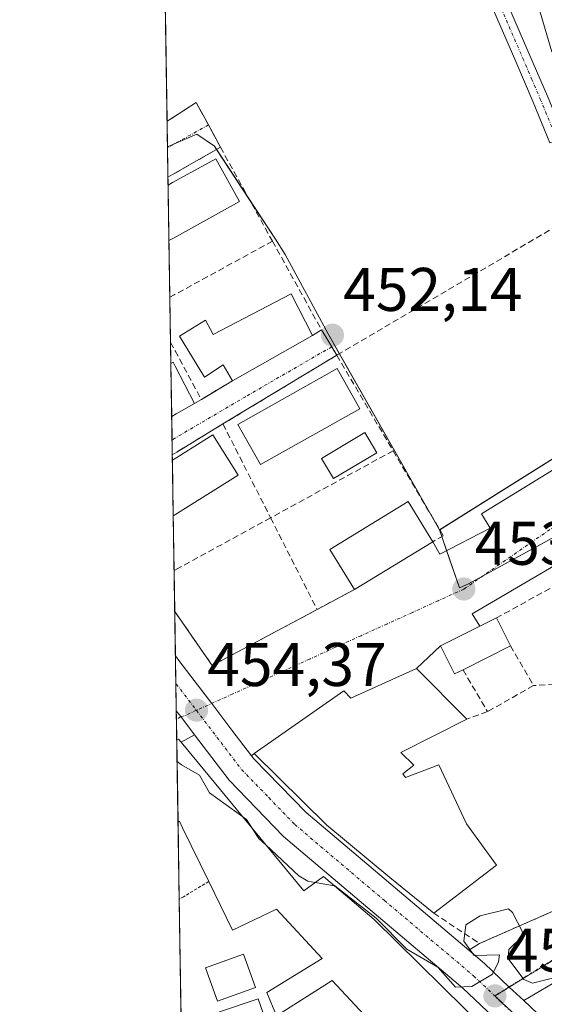
# Model space of a CAD drawing. Units: metres. Extents: x 607196 to 610637, y 4745461 to 4747828.
# Drawn here: x 607196 to 607282, y 4746094 to 4746254 of the extents above; entities that cross this region are included whole.
import ezdxf
from ezdxf.enums import TextEntityAlignment as Align

# ---------------------------------------------------------------- set-up
doc = ezdxf.new("R2010")
doc.units = ezdxf.units.M
doc.header["$MEASUREMENT"] = 0
for name, pattern in [('TRAZO_Y_PUNTO', [1, 0.5, -0.25, 0, -0.25]), ('TRAZOS', [0.75, 0.5, -0.25]), ('TRAZOS2', [0.375, 0.25, -0.125]), ('TRAZOSX2', [1.5, 1, -0.5])]:
    doc.linetypes.add(name, pattern=pattern)
for name, color, linetype, lineweight in [('Alambrada', 19, 'TRAZOS', 0), ('Camino', 19, 'Continuous', 0), ('Camino Cxs', 19, 'Continuous', 0), ('Camino eje', 39, 'TRAZO_Y_PUNTO', 13), ('Carretera de calzada única', 19, 'Continuous', 13), ('Carretera de calzada única Cxs', 19, 'Continuous', 13), ('Carretera de calzada única eje', 19, 'TRAZO_Y_PUNTO', 0), ('Carátula', 7, 'Continuous', 5), ('Comarca CxS', 133, 'Continuous', 0), ('Comunidad Autónoma CxS', 142, 'Continuous', 0), ('Cultivos herbáceos CxS', 92, 'Continuous', 0), ('Curva de nivel normal', 36, 'Continuous', 0), ('Edificación', 1, 'Continuous', 13), ('Edificación Cxs', 1, 'Continuous', 13), ('Edificación ligera', 1, 'Continuous', 0), ('Edificación ligera Cxs', 1, 'Continuous', 0), ('Elemento construido', 1, 'Continuous', 0), ('Entidad de ámbito territorial CxS', 92, 'Continuous', 0), ('Municipio CxS', 142, 'Continuous', 0), ('Muro lineal', 1, 'TRAZOSX2', 13), ('Núcleo urbano', 19, 'Continuous', 0), ('Núcleo urbano CxS', 19, 'Continuous', 0), ('Piscina', 142, 'Continuous', 0), ('Piscina CxS', 142, 'Continuous', 0), ('Provincia CxS', 1, 'Continuous', 0), ('Punto de cota en terreno', 7, 'Continuous', 0), ('Ruta', 19, 'TRAZOS2', 30), ('Rótulo de punto de cota en terreno', 19, 'Continuous', 0), ('Vía urbana Cxs', 5, 'Continuous', 0), ('Vía urbana eje', 5, 'TRAZO_Y_PUNTO', 0)]:
    doc.layers.add(name, color=color, linetype=linetype, lineweight=lineweight)
doc.styles.add('Arial', font='txt', dxfattribs={"height": 0.2})

# ---------------------------------------------------------------- blocks, each defined once
blk = doc.blocks.new('5PATER')
at = {"layer": 'Carátula', "linetype": 'Continuous', "lineweight": 5}
h = blk.add_hatch(color=250, dxfattribs=at)
edge = h.paths.add_edge_path()
edge.add_ellipse((0, 0.01), major_axis=(-1.33, -1.34), ratio=0.999422, start_angle=0, end_angle=360)
blk = doc.blocks.new('*U186')
at = {"layer": 'Carretera de calzada única Cxs', "color": 19, "linetype": 'Continuous', "lineweight": 13}
blk.add_polyline3d([(607274.18, 4746090.75, 455.09), (607268.26, 4746096.33, 455.01), (607239.14, 4746121.01, 454.67), (607230.3, 4746130.13, 454.58), (607224.65, 4746137.55, 454.43), (607222.42, 4746140.48, 454.36), (607221.69, 4746141.44, 454.35), (607221.55, 4746150.38, 454.34), (607222.28, 4746149.42, 454.33), (607227.45, 4746142.63, 454.29), (607230.74, 4746138.31, 454.32), (607233.92, 4746134.13, 454.44), (607233.92, 4746134.13, 454.44), (607234.32, 4746133.61, 454.47), (607242.78, 4746124.88, 454.58), (607269.22, 4746102.5, 454.97), (607271.8, 4746100.31, 455.01), (607275.83, 4746096.51, 455), (607278.17, 4746094.31, 455.06), (607284.85, 4746088, 455.18)], dxfattribs=at)
blk = doc.blocks.new('*U187')
at = {"layer": 'Vía urbana Cxs', "color": 5, "linetype": 'Continuous', "lineweight": 0}
for points in [[(607221.05, 4746228.64, 451.6), (607220.33, 4746228.24, 451.6), (607220.19, 4746237.33, 451.23), (607220.9, 4746237.78, 451.23), (607224.94, 4746240.34, 451.23), (607226.91, 4746236.71, 451.49), (607228.87, 4746233.08, 451.51), (607221.05, 4746228.64, 451.6)], [(607221.75, 4746183.52, 453), (607221.04, 4746183.08, 453.05), (607220.94, 4746189.32, 452.86), (607221.65, 4746189.72, 452.81), (607224.64, 4746191.41, 452.67), (607225.76, 4746192.08, 452.6), (607230.8, 4746195.11, 452.41), (607243.85, 4746202.48, 452.21), (607245.3, 4746203.39, 452.15), (607246.14, 4746201.98, 452.14), (607246.95, 4746200.63, 452.15), (607247.76, 4746199.27, 452.17), (607229.28, 4746188.08, 452.56), (607221.75, 4746183.52, 453)]]:
    blk.add_polyline3d(points, close=True, dxfattribs=at)
for points in [[(607291.07, 4746101.93, 454.96), (607278.17, 4746094.31, 455.06), (607275.83, 4746096.51, 455), (607271.8, 4746100.31, 455.01), (607269.22, 4746102.5, 454.97), (607270.98, 4746103.59, 455.06), (607295.94, 4746114.58, 454.75)], [(607312.78, 4746182.42, 453.84), (607269.79, 4746157.19, 453.32), (607271.03, 4746155.18, 453.43), (607264.64, 4746151.99, 453.42), (607260.75, 4746148.34, 453.49), (607250.05, 4746143.47, 453.63), (607248.91, 4746144.68, 453.62), (607234.37, 4746134.51, 454.42), (607233.92, 4746134.13, 454.44), (607230.74, 4746138.31, 454.32), (607227.45, 4746142.63, 454.29), (607222.28, 4746149.42, 454.33), (607221.55, 4746150.38, 454.34), (607221.43, 4746157.59, 454.06), (607222.17, 4746156.53, 454.05), (607227.53, 4746148.79, 454.11), (607244.58, 4746157.91, 453.66), (607250.64, 4746161.15, 453.51), (607263.37, 4746168.94, 453.28), (607264.51, 4746166.91, 453.26), (607272.72, 4746171.15, 453.38), (607271.29, 4746173.45, 453.36), (607305.63, 4746194.55, 453.86)]]:
    blk.add_polyline3d(points, dxfattribs=at)
blk = doc.blocks.new('*U188')
at = {"layer": 'Vía urbana Cxs', "color": 5, "linetype": 'Continuous', "lineweight": 0}
blk.add_polyline3d([(607224.65, 4746137.55, 454.43), (607222.48, 4746136.31, 454.59), (607222.05, 4746136.84, 454.55), (607221.76, 4746136.74, 454.57), (607221.69, 4746141.44, 454.35), (607222.42, 4746140.48, 454.36), (607224.65, 4746137.55, 454.43)], close=True, dxfattribs=at)

msp = doc.modelspace()

# ---------------------------------------------------------------- linework, layer by layer
at = {"layer": 'Alambrada', "color": 19, "linetype": 'TRAZOS', "lineweight": 0}
msp.add_polyline3d([(607226.96, 4746113.67, 464.23), (607222.88, 4746111.2, 462.8), (607222.16, 4746110.77, 460.87)], dxfattribs=at)
at = {"layer": 'Camino', "color": 19, "linetype": 'Continuous', "lineweight": 0}
for points in [[(607243.55, 4746341.56, 451.08), (607242.77, 4746340.15, 451.02), (607242.32, 4746338.29, 450.98), (607242.97, 4746336.48, 451.05), (607243.63, 4746334.67, 451.1), (607252.68, 4746311.86, 451.36), (607261.73, 4746289.06, 451.54), (607270.33, 4746268.5, 451.71), (607279.18, 4746248.02, 451.96), (607282.03, 4746241.41, 452.04), (607284.84, 4746234.55, 452.2)], [(607282.44, 4746233.78, 452.05), (607279.71, 4746240.44, 451.95), (607276.88, 4746247.03, 451.83), (607268.02, 4746267.52, 451.6), (607259.41, 4746288.12, 451.42), (607250.35, 4746310.93, 451.23), (607241.3, 4746333.75, 450.98), (607240.14, 4746335.44, 450.87), (607238.99, 4746337.14, 450.79), (607237.98, 4746338.18, 450.73), (607236.69, 4746338.87, 450.67), (607235.46, 4746339.32, 450.62)]]:
    msp.add_polyline3d(points, dxfattribs=at)
at = {"layer": 'Camino Cxs', "color": 19, "linetype": 'Continuous', "lineweight": 0}
msp.add_polyline3d([(607270.33, 4746268.5, 451.71), (607279.18, 4746248.02, 451.96), (607282.03, 4746241.41, 452.04), (607284.84, 4746234.55, 452.2), (607284.84, 4746234.55, 452.2), (607283.64, 4746234.17, 452.13), (607282.44, 4746233.78, 452.05), (607279.71, 4746240.44, 451.95), (607276.88, 4746247.03, 451.83), (607268.02, 4746267.52, 451.6)], dxfattribs=at)
at = {"layer": 'Camino eje', "color": 39, "linetype": 'TRAZO_Y_PUNTO', "lineweight": 13}
msp.add_polyline3d([(607239.47, 4746341.89, 450.82), (607242.14, 4746335.12, 451.01), (607242.47, 4746334.21, 451.04), (607251.52, 4746311.4, 451.32), (607256.04, 4746300, 451.44), (607260.57, 4746288.59, 451.49), (607264.88, 4746278.29, 451.59), (607269.18, 4746268.01, 451.65), (607273.61, 4746257.77, 451.77), (607278.03, 4746247.53, 451.9), (607279.45, 4746244.23, 451.92), (607280.87, 4746240.93, 452), (607283.64, 4746234.17, 452.13)], dxfattribs=at)
at = {"layer": 'Carretera de calzada única', "color": 19, "linetype": 'Continuous', "lineweight": 13}
for points in [[(607221.69, 4746141.44, 454.35), (607221.55, 4746150.38, 454.34)], [(607221.55, 4746150.38, 454.34), (607222.28, 4746149.42, 454.33), (607227.45, 4746142.63, 454.29), (607230.74, 4746138.31, 454.32), (607233.92, 4746134.13, 454.44)], [(607224.65, 4746137.55, 454.43), (607222.42, 4746140.48, 454.36), (607221.69, 4746141.44, 454.35)], [(607274.18, 4746090.75, 455.09), (607268.26, 4746096.33, 455.01), (607239.14, 4746121.01, 454.67), (607230.3, 4746130.13, 454.58), (607224.65, 4746137.55, 454.43)], [(607233.92, 4746134.13, 454.44), (607234.32, 4746133.61, 454.47), (607242.78, 4746124.88, 454.58), (607269.22, 4746102.5, 454.97)], [(607269.22, 4746102.5, 454.97), (607271.8, 4746100.31, 455.01), (607275.83, 4746096.51, 455), (607278.17, 4746094.31, 455.06)], [(607278.17, 4746094.31, 455.06), (607284.85, 4746088, 455.18), (607297.6, 4746075.09, 455.49), (607304.12, 4746066.84, 455.49), (607305.39, 4746064.61, 455.47)]]:
    msp.add_polyline3d(points, dxfattribs=at)
at = {"layer": 'Carretera de calzada única eje', "color": 19, "linetype": 'TRAZO_Y_PUNTO', "lineweight": 0}
for points in [[(607221.62, 4746145.8, 454.37), (607221.66, 4746145.74, 454.37), (607222.35, 4746144.93, 454.34), (607224.96, 4746141.51, 454.34)], [(607224.96, 4746141.51, 454.34), (607232.32, 4746131.86, 454.47), (607236.73, 4746127.31, 454.51), (607240.96, 4746122.93, 454.54), (607255.53, 4746110.59, 454.74), (607270.03, 4746098.32, 454.95), (607273.48, 4746095.06, 455.01)], [(607273.48, 4746095.06, 455.01), (607276.57, 4746092.16, 455.06), (607279.79, 4746089.13, 455.11)]]:
    msp.add_polyline3d(points, dxfattribs=at)
at = {"layer": 'Comarca CxS', "color": 133, "linetype": 'Continuous', "lineweight": 0}
msp.add_polyline3d([(607269.15, 4745461.25, 441.37), (607232.3, 4745460.67, 444.03), (607231.61, 4745505.1, 444.11), (607196.23, 4747774.09, 505.65), (610599.32, 4747827.99, 645.16), (610636.53, 4745514.54, 512.53), (607269.15, 4745461.25, 441.37)], close=True, dxfattribs=at)
msp.add_polyline3d([(607269.15, 4745461.25, 441.37), (607232.3, 4745460.67, 444.03), (607231.61, 4745505.1, 444.11), (607196.23, 4747774.09, 505.65), (610599.32, 4747827.99, 645.16), (610636.53, 4745514.54, 512.53), (607269.15, 4745461.25, 441.37)], close=True, dxfattribs=at)
at = {"layer": 'Comunidad Autónoma CxS', "color": 142, "linetype": 'Continuous', "lineweight": 0}
msp.add_polyline3d([(610636.53, 4745514.54, 512.53), (607232.3, 4745460.67, 444.03), (607231.61, 4745505.1, 444.11), (607203.35, 4747317.75, 459.56), (607196.23, 4747774.09, 505.65), (607828.6, 4747784.11, 477.2), (609105.06, 4747804.32, 525.04), (610599.32, 4747827.99, 645.16), (610636.53, 4745514.54, 512.53)], close=True, dxfattribs=at)
msp.add_polyline3d([(610636.53, 4745514.54, 512.53), (607232.3, 4745460.67, 444.03), (607231.61, 4745505.1, 444.11), (607203.35, 4747317.75, 459.56), (607196.23, 4747774.09, 505.65), (607828.6, 4747784.11, 477.2), (609105.06, 4747804.32, 525.04), (610599.32, 4747827.99, 645.16), (610636.53, 4745514.54, 512.53)], close=True, dxfattribs=at)
at = {"layer": 'Cultivos herbáceos CxS', "color": 92, "linetype": 'Continuous', "lineweight": 0}
for points in [[(607372.71, 4746287.35, 456.61), (607387.42, 4746241.44, 456.76), (607349.72, 4746218.16, 454.27), (607346.27, 4746222.56, 454.04), (607327.89, 4746246.02, 453.61), (607327.64, 4746246.33, 453.58), (607327.46, 4746246.57, 453.56), (607319.34, 4746241.46, 453.49), (607289.21, 4746222.53, 453.26), (607291.97, 4746218.13, 453.85), (607305.49, 4746196.61, 453.92), (607264.48, 4746170.84, 453.24), (607246.38, 4746202.73, 452.12), (607239.39, 4746215.67, 451.8), (607237.79, 4746218.13, 451.74), (607227.9, 4746233.26, 451.52), (607225.02, 4746235.19, 451.49), (607220.26, 4746233.17, 451.53), (607218.67, 4746335.09, 449.83)], [(607220.25, 4746233.18, 451.53), (607220.19, 4746237.33, 451.23), (607219.26, 4746296.69, 450.21), (607218.87, 4746321.84, 449.87), (607218.84, 4746324.16, 449.89), (607218.73, 4746331.23, 449.86), (607218.67, 4746335.09, 449.83)], [(607349.72, 4746218.16, 454.27), (607348.82, 4746219.32, 454.2), (607346.27, 4746222.56, 454.04), (607339.12, 4746231.68, 453.78), (607337.91, 4746233.23, 453.56), (607328.81, 4746244.84, 453.69), (607327.89, 4746246.02, 453.61), (607327.64, 4746246.33, 453.58), (607327.46, 4746246.57, 453.56), (607319.34, 4746241.46, 453.49), (607309.42, 4746235.23, 453.21), (607301.9, 4746230.5, 453.38), (607299.64, 4746229.09, 453.71), (607297.37, 4746227.66, 453.84), (607293.1, 4746224.98, 453.65), (607289.21, 4746222.53, 453.26), (607291.97, 4746218.13, 453.85), (607305.49, 4746196.61, 453.92), (607264.53, 4746170.88, 453.24), (607264.47, 4746170.84, 453.24)], [(607264.47, 4746170.84, 453.24), (607262.67, 4746174.03, 453.17), (607248.19, 4746199.53, 452.16), (607246.38, 4746202.73, 452.12), (607239.39, 4746215.67, 451.8), (607237.79, 4746218.13, 451.74), (607233.6, 4746224.54, 451.58), (607228.25, 4746232.73, 451.52), (607227.9, 4746233.26, 451.52), (607225.02, 4746235.19, 451.49), (607221.51, 4746233.71, 451.53), (607220.25, 4746233.18, 451.53)]]:
    msp.add_polyline3d(points, dxfattribs=at)
at = {"layer": 'Curva de nivel normal', "color": 36, "linetype": 'Continuous', "lineweight": 0}
for points in [[(607232.48, 4746124.17, 455), (607227.09, 4746128.11, 455), (607225.45, 4746130.97, 455), (607222.54, 4746132.62, 455), (607221.81, 4746133.19, 455)], [(607232.48, 4746124.17, 455), (607233.09, 4746123.73, 455), (607234.08, 4746122.24, 455)], [(607234.08, 4746122.24, 455), (607235.13, 4746120.65, 455), (607236.24, 4746119.62, 455)], [(607236.24, 4746119.62, 455), (607241.62, 4746114.61, 455), (607243.09, 4746113.7, 455), (607244.26, 4746113.5, 455)], [(607244.26, 4746113.5, 455), (607247.4, 4746112.97, 455)], [(607247.4, 4746112.97, 455), (607247.44, 4746112.96, 455), (607254.17, 4746107.69, 455), (607259.17, 4746102.69, 455), (607264.22, 4746099.74, 455), (607267.09, 4746096.47, 455), (607269.71, 4746096.61, 455), (607273.09, 4746098.61, 455), (607274.09, 4746100.61, 455), (607274.23, 4746101.75, 455), (607270.1, 4746101.62, 455), (607268.45, 4746103.97, 455), (607268.77, 4746106.61, 455), (607271.09, 4746108.09, 455), (607275.7, 4746109.22, 455), (607276.37, 4746108.61, 455), (607277.99, 4746105.51, 455), (607277.82, 4746104.61, 455), (607275.76, 4746102.61, 455), (607275.62, 4746101.14, 455), (607278.19, 4746097.71, 455), (607279.62, 4746097.14, 455), (607283.09, 4746098.01, 455)]]:
    msp.add_polyline3d(points, dxfattribs=at)
at = {"layer": 'Edificación', "color": 1, "linetype": 'Continuous', "lineweight": 13}
for points in [[(607220.35, 4746226.93, 458.93), (607221.07, 4746227.33, 458.66), (607228.1, 4746231.21, 455.81), (607231.94, 4746224.24, 455.88), (607221.21, 4746218.3, 458.54), (607220.5, 4746217.91, 458.07)], [(607220.49, 4746217.91, 458.06), (607220.35, 4746226.93, 458.93)], [(607220.49, 4746217.91, 458.06), (607220.35, 4746226.93, 458.93)], [(607220.5, 4746217.91, 458.07), (607220.49, 4746217.91, 458.06)], [(607230.8, 4746195.11, 457.4), (607229.32, 4746197.68, 458.38), (607226.27, 4746195.71, 454.84), (607222.21, 4746202.35, 453.94), (607226.42, 4746204.96, 454.9), (607227.69, 4746202.65, 457.68), (607240.38, 4746209.22, 456.11)], [(607240.38, 4746209.22, 456.11), (607243.85, 4746202.48, 456.9)], [(607243.85, 4746202.48, 456.9), (607230.8, 4746195.11, 457.4)], [(607220.8, 4746197.94, 458.01), (607221.19, 4746198.14, 457.62), (607221.53, 4746197.47, 457.82), (607224.64, 4746191.41, 456.74)], [(607220.94, 4746189.32, 458.72), (607220.8, 4746197.94, 458.01)], [(607220.94, 4746189.32, 458.72), (607220.8, 4746197.94, 458.01)], [(607251.53, 4746190.57, 456.39), (607235.37, 4746181.47, 455.37), (607231.69, 4746188.01, 455.83), (607247.83, 4746197.13, 456.7), (607251.53, 4746190.57, 456.39)], [(607224.64, 4746191.41, 456.74), (607221.65, 4746189.72, 458.42)], [(607221.65, 4746189.72, 458.42), (607220.94, 4746189.32, 458.72)], [(607221.05, 4746182.18, 460.68), (607221.76, 4746182.63, 460.56), (607227.64, 4746186.3, 457.18), (607231.76, 4746179.76, 457.42), (607221.9, 4746173.6, 460.51)], [(607221.19, 4746173.15, 460.22), (607221.05, 4746182.18, 460.68)], [(607221.19, 4746173.15, 460.22), (607221.05, 4746182.18, 460.68)], [(607250.64, 4746161.15, 458.85), (607246.67, 4746167.67, 459.35), (607259.39, 4746175.46, 456.57), (607263.37, 4746168.94, 457.85)], [(607221.9, 4746173.6, 460.51), (607221.19, 4746173.15, 460.22)], [(607263.37, 4746168.94, 457.85), (607250.64, 4746161.15, 458.85)], [(607271.03, 4746155.18, 455.18), (607273.76, 4746156.54, 453.6)], [(607273.76, 4746156.54, 453.6), (607276.03, 4746151.99, 455.68)], [(607268.3, 4746148.11, 457.2), (607266.93, 4746147.42, 455.98), (607264.64, 4746151.99, 454.18), (607271.03, 4746155.18, 455.18)], [(607276.03, 4746151.99, 455.68), (607268.3, 4746148.11, 457.2)], [(607263.55, 4746108.53, 460.63), (607256.39, 4746114.35, 461.41), (607246.14, 4746122.86, 462.39), (607234.37, 4746134.51, 460.46), (607248.91, 4746144.68, 459.26), (607250.05, 4746143.47, 462.16), (607260.75, 4746148.34, 458.86)], [(607260.75, 4746148.34, 458.86), (607268.94, 4746140.08, 459.9)], [(607268.94, 4746140.08, 459.9), (607258.19, 4746134.64, 462.17), (607260.3, 4746132.6, 461.83), (607258.51, 4746131.19, 462.53), (607258.96, 4746130.57, 462.06), (607264.35, 4746132.63, 459.36), (607268.87, 4746123.06, 462.71), (607273.73, 4746116.34, 462.91), (607263.55, 4746108.53, 460.63)], [(607221.76, 4746136.74, 461.97), (607222.05, 4746136.84, 462.21), (607222.48, 4746136.31, 462.06)], [(607221.97, 4746123.34, 462.62), (607221.76, 4746136.74, 461.97)], [(607221.97, 4746123.34, 462.62), (607221.76, 4746136.74, 461.97)], [(607222.48, 4746136.31, 462.06), (607242.41, 4746112.13, 464.21), (607245.6, 4746114.5, 461.01), (607253.87, 4746107.47, 462.93), (607272.22, 4746089.41, 459.87), (607267.1, 4746084.68, 461.54), (607270.12, 4746079.94, 458.6), (607266.73, 4746076.49, 459.6), (607264.12, 4746079.26, 458.53)], [(607226.96, 4746113.67, 464.23), (607222.7, 4746122.42, 462.31), (607222.19, 4746123.47, 462.75), (607221.97, 4746123.34, 462.62)], [(607264.12, 4746079.26, 458.53), (607247.01, 4746097.55, 462.1), (607237.98, 4746091.84, 465.61), (607236.39, 4746095.63, 461.08), (607245.42, 4746101.13, 462.94), (607237.98, 4746109.19, 463.53), (607230.82, 4746105.74, 465.78), (607226.96, 4746113.67, 464.23)]]:
    msp.add_polyline3d(points, dxfattribs=at)
at = {"layer": 'Edificación Cxs', "color": 1, "linetype": 'Continuous', "lineweight": 13}
for points in [[(607220.5, 4746217.91, 458.07), (607220.49, 4746217.91, 458.06), (607220.35, 4746226.93, 458.93), (607221.07, 4746227.33, 458.66), (607228.1, 4746231.21, 455.81), (607231.94, 4746224.24, 455.88), (607221.21, 4746218.3, 458.54), (607220.5, 4746217.91, 458.07)], [(607240.38, 4746209.22, 456.11), (607243.85, 4746202.48, 456.9), (607230.8, 4746195.11, 457.4), (607229.32, 4746197.68, 458.38), (607226.27, 4746195.71, 454.84), (607222.21, 4746202.35, 453.94), (607226.42, 4746204.96, 454.9), (607227.69, 4746202.65, 457.68), (607240.38, 4746209.22, 456.11)], [(607221.65, 4746189.72, 458.42), (607220.94, 4746189.32, 458.72), (607220.8, 4746197.94, 458.01), (607221.19, 4746198.14, 457.61), (607221.53, 4746197.47, 457.82), (607224.64, 4746191.41, 456.74), (607221.65, 4746189.72, 458.42)], [(607251.53, 4746190.57, 456.39), (607235.37, 4746181.47, 455.37), (607231.69, 4746188.01, 455.83), (607247.83, 4746197.13, 456.7), (607251.53, 4746190.57, 456.39)], [(607221.9, 4746173.6, 460.51), (607221.19, 4746173.15, 460.22), (607221.05, 4746182.18, 460.68), (607221.76, 4746182.63, 460.56), (607227.64, 4746186.3, 457.18), (607231.76, 4746179.76, 457.42), (607221.9, 4746173.6, 460.51)], [(607263.37, 4746168.94, 457.85), (607250.64, 4746161.15, 458.85), (607246.67, 4746167.67, 459.35), (607259.39, 4746175.46, 456.57), (607263.37, 4746168.94, 457.85)], [(607268.3, 4746148.11, 457.2), (607266.93, 4746147.42, 455.98), (607264.64, 4746151.99, 454.18), (607271.03, 4746155.18, 455.18), (607273.76, 4746156.54, 453.6), (607276.03, 4746151.99, 455.68), (607268.3, 4746148.11, 457.2)], [(607260.75, 4746148.34, 458.86), (607268.94, 4746140.08, 459.9), (607258.19, 4746134.64, 462.17), (607260.3, 4746132.6, 461.83), (607258.51, 4746131.19, 462.53), (607258.96, 4746130.57, 462.06), (607264.35, 4746132.63, 459.36), (607268.87, 4746123.06, 462.71), (607273.73, 4746116.34, 462.91), (607263.55, 4746108.53, 460.63), (607256.39, 4746114.35, 461.41), (607246.14, 4746122.86, 462.39), (607234.37, 4746134.51, 460.46), (607248.91, 4746144.68, 459.26), (607250.05, 4746143.47, 462.16), (607260.75, 4746148.34, 458.86)], [(607222.48, 4746136.31, 462.06), (607242.41, 4746112.13, 464.21), (607245.6, 4746114.5, 461.01), (607253.87, 4746107.47, 462.93), (607272.22, 4746089.41, 459.87), (607267.1, 4746084.68, 461.54), (607270.12, 4746079.94, 458.6), (607266.73, 4746076.49, 459.6), (607264.12, 4746079.26, 458.53), (607247.01, 4746097.55, 462.1), (607237.98, 4746091.84, 465.61), (607236.39, 4746095.63, 461.08), (607245.42, 4746101.13, 462.94), (607237.98, 4746109.19, 463.53), (607230.82, 4746105.74, 465.78), (607226.96, 4746113.67, 464.23), (607222.7, 4746122.42, 462.31), (607222.19, 4746123.47, 462.75), (607221.97, 4746123.34, 462.62), (607221.76, 4746136.74, 461.97), (607222.05, 4746136.84, 462.21), (607222.48, 4746136.31, 462.06)]]:
    msp.add_polyline3d(points, close=True, dxfattribs=at)
at = {"layer": 'Edificación ligera', "color": 1, "linetype": 'Continuous', "lineweight": 0}
for points in [[(607371.78, 4746274.57, 456.29), (607282.74, 4746248.62, 452.85), (607280.58, 4746256, 452.1), (607369.62, 4746281.97, 458.3), (607371.78, 4746274.57, 456.29)], [(607234.56, 4746096.42, 459.4), (607228.37, 4746094.2, 461.71), (607226.42, 4746099.63, 461.32), (607232.61, 4746101.85, 461.27), (607234.56, 4746096.42, 459.4)], [(607237.41, 4746087.59, 463.73), (607231.1, 4746085.43, 460.41), (607228.71, 4746092.45, 460.88), (607235.01, 4746094.6, 461.24), (607237.41, 4746087.59, 463.73)]]:
    msp.add_polyline3d(points, dxfattribs=at)
at = {"layer": 'Edificación ligera Cxs', "color": 1, "linetype": 'Continuous', "lineweight": 0}
for points in [[(607371.78, 4746274.57, 456.29), (607282.74, 4746248.62, 452.85), (607280.58, 4746256, 452.1), (607369.62, 4746281.97, 458.3), (607371.78, 4746274.57, 456.29)], [(607234.56, 4746096.42, 459.4), (607228.37, 4746094.2, 461.71), (607226.42, 4746099.63, 461.32), (607232.61, 4746101.85, 461.27), (607234.56, 4746096.42, 459.4)], [(607237.41, 4746087.59, 463.73), (607231.1, 4746085.43, 460.41), (607228.71, 4746092.45, 460.88), (607235.01, 4746094.6, 461.24), (607237.41, 4746087.59, 463.73)]]:
    msp.add_polyline3d(points, close=True, dxfattribs=at)
at = {"layer": 'Elemento construido', "color": 1, "linetype": 'Continuous', "lineweight": 0}
for points in [[(607263.37, 4746168.94, 457.85), (607264.51, 4746166.91, 454.77), (607272.72, 4746171.15, 453.44), (607271.29, 4746173.45, 453.42), (607305.63, 4746194.55, 453.93), (607307.22, 4746192.17, 453.89), (607308.27, 4746192.65, 453.92), (607309.21, 4746193.31, 453.94), (607310, 4746194.14, 453.95), (607310.62, 4746195.12, 453.96), (607311.04, 4746196.19, 453.97), (607311.24, 4746197.32, 453.98), (607311.22, 4746198.47, 453.99), (607310.97, 4746199.6, 454), (607310.52, 4746200.65, 454), (607309.87, 4746201.6, 454), (607309.04, 4746202.41, 453.99), (607307.14, 4746201.38, 454), (607292.7, 4746225.65, 453.89)], [(607312.78, 4746182.42, 453.92), (607269.79, 4746157.19, 453.87), (607271.03, 4746155.18, 455.18)]]:
    msp.add_polyline3d(points, dxfattribs=at)
at = {"layer": 'Entidad de ámbito territorial CxS', "color": 92, "linetype": 'Continuous', "lineweight": 0}
msp.add_polyline3d([(607231.61, 4745505.1, 444.11), (607203.35, 4747317.75, 459.56)], dxfattribs=at)
msp.add_polyline3d([(607231.61, 4745505.1, 444.11), (607203.35, 4747317.75, 459.56)], dxfattribs=at)
at = {"layer": 'Municipio CxS', "color": 142, "linetype": 'Continuous', "lineweight": 0}
msp.add_polyline3d([(608627.26, 4745482.74, 720.87), (607269.15, 4745461.25, 441.37), (607232.3, 4745460.67, 444.03), (607203.35, 4747317.75, 459.56)], dxfattribs=at)
msp.add_polyline3d([(608627.26, 4745482.74, 720.87), (607269.15, 4745461.25, 441.37), (607232.3, 4745460.67, 444.03), (607203.35, 4747317.75, 459.56)], dxfattribs=at)
at = {"layer": 'Muro lineal', "color": 1, "linetype": 'TRAZOSX2', "lineweight": 13}
for points in [[(607228.87, 4746233.08, 452.7), (607224.94, 4746240.34, 453.13), (607220.9, 4746237.78, 453.7), (607220.19, 4746237.33, 453.71)], [(607228.87, 4746233.08, 452.7), (607221.05, 4746228.64, 456.33), (607220.33, 4746228.24, 457.96)], [(607228.87, 4746233.08, 452.7), (607237.32, 4746217.81, 459.41)], [(607301.65, 4746230.9, 456.31), (607299.36, 4746229.55, 453.89), (607292.7, 4746225.65, 453.89), (607247.76, 4746199.27, 453.67)], [(607237.32, 4746217.81, 459.41), (607221.35, 4746209.07, 453.69), (607220.64, 4746208.68, 453.57)], [(607237.32, 4746217.81, 459.41), (607245.3, 4746203.39, 453.81)], [(607245.3, 4746203.39, 453.81), (607243.85, 4746202.48, 456.9)], [(607245.3, 4746203.39, 453.81), (607246.14, 4746201.98, 452.19), (607247.76, 4746199.27, 453.67)], [(607220.75, 4746201.34, 454.46), (607220.75, 4746201.34, 454.46), (607221.49, 4746199.97, 454.52), (607225.76, 4746192.08, 454.85)], [(607247.76, 4746199.27, 453.67), (607229.28, 4746188.08, 454.05)], [(607247.76, 4746199.27, 453.67), (607256.94, 4746183.72, 453.7)], [(607230.8, 4746195.11, 457.4), (607225.76, 4746192.08, 454.85)], [(607225.76, 4746192.08, 454.85), (607224.64, 4746191.41, 456.74)], [(607229.28, 4746188.08, 454.05), (607221.75, 4746183.52, 459.39), (607221.04, 4746183.08, 458.58)], [(607229.28, 4746188.08, 454.05), (607237.02, 4746172.82, 455.44)], [(607256.94, 4746183.72, 453.7), (607237.02, 4746172.82, 455.44)], [(607256.94, 4746183.72, 453.7), (607265.1, 4746169.91, 455.25), (607263.37, 4746168.94, 457.85)], [(607315.07, 4746172.79, 456.44), (607312.64, 4746178.04, 455.08), (607273.76, 4746156.54, 453.6)], [(607237.02, 4746172.82, 455.44), (607222.04, 4746164.63, 455.33), (607221.33, 4746164.24, 455.93)], [(607237.02, 4746172.82, 455.44), (607244.58, 4746157.91, 454.34)], [(607250.64, 4746161.15, 458.85), (607244.58, 4746157.91, 454.34)], [(607221.43, 4746157.59, 454.64), (607222.17, 4746156.53, 454.22), (607227.53, 4746148.79, 454.25), (607244.58, 4746157.91, 454.34)], [(607276.03, 4746151.99, 455.68), (607279.76, 4746145.54, 456.26)], [(607268.3, 4746148.11, 457.2), (607272.27, 4746141.3, 456.48)], [(607279.76, 4746145.54, 456.26), (607272.27, 4746141.3, 456.48)], [(607284.67, 4746145.84, 460.58), (607279.76, 4746145.54, 456.26)], [(607272.27, 4746141.3, 456.48), (607268.94, 4746140.08, 459.9)], [(607263.55, 4746108.53, 460.63), (607270.98, 4746103.59, 459.08), (607295.94, 4746114.58, 462.2)]]:
    msp.add_polyline3d(points, dxfattribs=at)
at = {"layer": 'Núcleo urbano', "color": 19, "linetype": 'Continuous', "lineweight": 0}
for points in [[(607349.72, 4746218.16, 454.27), (607348.82, 4746219.32, 454.2), (607346.27, 4746222.56, 454.04), (607339.12, 4746231.68, 453.78), (607337.91, 4746233.23, 453.56), (607328.81, 4746244.84, 453.69), (607327.89, 4746246.02, 453.61), (607327.64, 4746246.33, 453.58), (607327.46, 4746246.57, 453.56), (607319.34, 4746241.46, 453.49), (607309.42, 4746235.23, 453.21), (607301.9, 4746230.5, 453.38), (607299.64, 4746229.09, 453.71), (607297.37, 4746227.66, 453.84), (607293.1, 4746224.98, 453.65), (607289.21, 4746222.53, 453.26), (607291.97, 4746218.13, 453.85), (607305.49, 4746196.61, 453.92), (607264.53, 4746170.88, 453.24), (607264.47, 4746170.84, 453.24)], [(607264.47, 4746170.84, 453.24), (607262.67, 4746174.03, 453.17), (607248.19, 4746199.53, 452.16), (607246.38, 4746202.73, 452.12), (607239.39, 4746215.67, 451.8), (607237.79, 4746218.13, 451.74), (607233.6, 4746224.54, 451.58), (607228.25, 4746232.73, 451.52), (607227.9, 4746233.26, 451.52), (607225.02, 4746235.19, 451.49), (607221.51, 4746233.71, 451.53), (607220.25, 4746233.18, 451.53)], [(607222.67, 4746078.56, 459.41), (607222.16, 4746110.77, 458.49), (607221.97, 4746123.35, 458.33), (607221.76, 4746136.74, 454.57), (607221.71, 4746140, 454.36), (607221.69, 4746141.44, 454.35), (607221.62, 4746145.8, 454.37), (607221.55, 4746150.39, 454.34), (607221.43, 4746157.59, 454.06), (607221.33, 4746164.24, 453.62), (607221.19, 4746173.15, 453.49), (607221.05, 4746182.18, 453.11), (607221.04, 4746183.08, 453.05), (607221, 4746185.5, 452.96), (607220.94, 4746189.32, 452.86), (607220.8, 4746197.94, 452.73), (607220.75, 4746201.34, 452.6), (607220.64, 4746208.68, 452.29), (607220.49, 4746217.91, 451.7), (607220.35, 4746226.93, 451.65), (607220.33, 4746228.24, 451.6), (607220.26, 4746233.01, 451.53), (607220.25, 4746233.18, 451.53)], [(607264.47, 4746170.84, 453.24), (607264.85, 4746169.77, 453.25), (607265.64, 4746167.49, 453.25), (607267.74, 4746161.44, 453.23), (607269.19, 4746162.1, 453.26), (607271.55, 4746163.39, 453.31), (607311.26, 4746185.07, 453.79), (607316.67, 4746188.03, 454), (607319.14, 4746189.38, 454.07), (607330.65, 4746169.67, 454.67), (607346.93, 4746136.68, 455.6), (607347.14, 4746136.24, 455.61), (607350.23, 4746130, 455.87), (607364.29, 4746092.18, 456.54), (607308.39, 4746059.36, 455.45), (607306.16, 4746058.05, 455.44), (607305.47, 4746057.65, 455.44), (607309.6, 4746050.83, 455.44), (607312.16, 4746046.62, 455.42), (607317.64, 4746033.67, 455.21), (607334.95, 4745992.69, 454.05), (607338.19, 4745984.5, 454.02), (607339.84, 4745980.31, 454.15), (607346.21, 4745964.18, 454.34)], [(607264.47, 4746170.84, 453.24), (607264.85, 4746169.77, 453.25), (607265.64, 4746167.49, 453.25), (607267.74, 4746161.44, 453.23), (607269.19, 4746162.1, 453.26), (607271.55, 4746163.39, 453.31), (607311.26, 4746185.07, 453.79), (607316.67, 4746188.03, 454), (607319.14, 4746189.38, 454.07), (607330.65, 4746169.67, 454.67), (607346.93, 4746136.68, 455.6), (607347.14, 4746136.24, 455.61), (607350.23, 4746130, 455.87), (607364.29, 4746092.18, 456.54), (607308.39, 4746059.36, 455.45), (607306.16, 4746058.05, 455.44), (607305.47, 4746057.65, 455.44), (607309.6, 4746050.83, 455.44), (607312.16, 4746046.62, 455.42), (607317.64, 4746033.67, 455.21), (607334.95, 4745992.69, 454.05), (607338.19, 4745984.5, 454.02), (607339.84, 4745980.31, 454.15), (607346.21, 4745964.18, 454.34)]]:
    msp.add_polyline3d(points, dxfattribs=at)
at = {"layer": 'Núcleo urbano CxS', "color": 19, "linetype": 'Continuous', "lineweight": 0}
for points in [[(607364.29, 4746092.18, 456.54), (607350.23, 4746130, 455.87), (607346.93, 4746136.68, 455.6), (607330.65, 4746169.67, 454.67), (607319.14, 4746189.38, 454.07), (607269.19, 4746162.1, 453.26), (607267.74, 4746161.44, 453.23), (607264.48, 4746170.84, 453.24), (607305.49, 4746196.61, 453.92), (607291.97, 4746218.13, 453.85), (607289.21, 4746222.53, 453.26), (607319.34, 4746241.46, 453.49), (607327.46, 4746246.57, 453.56), (607327.64, 4746246.33, 453.58), (607327.89, 4746246.02, 453.61), (607346.27, 4746222.56, 454.04), (607349.72, 4746218.16, 454.27), (607349.72, 4746218.16, 454.27), (607353.42, 4746213.44, 454.62), (607384.01, 4746150.22, 456.83), (607438.57, 4746010, 460.22)], [(607224, 4745993.01, 457.85), (607220.26, 4746233.17, 451.53), (607225.02, 4746235.19, 451.49), (607227.9, 4746233.26, 451.52), (607237.79, 4746218.13, 451.74), (607239.39, 4746215.67, 451.8), (607246.38, 4746202.73, 452.12), (607264.48, 4746170.84, 453.24), (607264.48, 4746170.84, 453.24), (607267.74, 4746161.44, 453.23), (607269.19, 4746162.1, 453.26), (607319.14, 4746189.38, 454.07), (607330.65, 4746169.67, 454.67), (607346.93, 4746136.68, 455.6), (607350.23, 4746130, 455.87), (607364.29, 4746092.18, 456.54)]]:
    msp.add_polyline3d(points, dxfattribs=at)
at = {"layer": 'Piscina', "color": 142, "linetype": 'Continuous', "lineweight": 0}
msp.add_polyline3d([(607254.28, 4746183.41, 452.6), (607247.26, 4746179.21, 452.67), (607245.31, 4746182.47, 452.51), (607252.32, 4746186.68, 452.48), (607254.28, 4746183.41, 452.6)], dxfattribs=at)
at = {"layer": 'Piscina CxS', "color": 142, "linetype": 'Continuous', "lineweight": 0}
msp.add_polyline3d([(607254.28, 4746183.41, 452.6), (607247.26, 4746179.21, 452.67), (607245.31, 4746182.47, 452.51), (607252.32, 4746186.68, 452.48), (607254.28, 4746183.41, 452.6)], close=True, dxfattribs=at)
at = {"layer": 'Provincia CxS', "color": 1, "linetype": 'Continuous', "lineweight": 0}
msp.add_polyline3d([(610636.53, 4745514.54, 512.53), (607232.3, 4745460.67, 444.03), (607196.23, 4747774.09, 505.65), (610599.32, 4747827.99, 645.16), (610636.53, 4745514.54, 512.53)], close=True, dxfattribs=at)
msp.add_polyline3d([(610636.53, 4745514.54, 512.53), (607232.3, 4745460.67, 444.03), (607196.23, 4747774.09, 505.65), (610599.32, 4747827.99, 645.16), (610636.53, 4745514.54, 512.53)], close=True, dxfattribs=at)
at = {"layer": 'Ruta', "color": 19, "linetype": 'TRAZOS2', "lineweight": 30}
for points in [[(607347.62, 4746136.48, 455.64), (607343.6, 4746134.47, 455.46), (607339.58, 4746132.47, 455.25), (607335.57, 4746130.47, 455.03), (607331.55, 4746128.47, 454.89), (607323.53, 4746124.46, 454.86), (607319.51, 4746122.46, 454.83), (607315.51, 4746120.46, 454.82), (607311.5, 4746118.46, 454.72), (607307.33, 4746115.9, 454.84), (607303.19, 4746113.34, 454.83), (607299.03, 4746110.79, 454.8), (607294.87, 4746108.23, 454.81), (607290.73, 4746105.68, 454.85), (607286.57, 4746103.11, 454.86), (607282.42, 4746100.57, 454.93), (607278.26, 4746098.01, 454.98), (607273.48, 4746095.06, 455.01)], [(607273.48, 4746095.06, 455.01), (607276.57, 4746092.16, 455.06), (607279.79, 4746089.13, 455.11)]]:
    msp.add_polyline3d(points, dxfattribs=at)
at = {"layer": 'Vía urbana Cxs', "color": 5, "linetype": 'Continuous', "lineweight": 0}
for points in [[(607220.19, 4746237.33, 451.23), (607220.9, 4746237.78, 451.23), (607224.94, 4746240.34, 451.23), (607226.91, 4746236.71, 451.49), (607228.87, 4746233.08, 451.51)], [(607220.33, 4746228.24, 451.6), (607220.19, 4746237.33, 451.23)], [(607228.87, 4746233.08, 451.51), (607221.05, 4746228.64, 451.6)], [(607221.05, 4746228.64, 451.6), (607220.33, 4746228.24, 451.6)], [(607263.37, 4746168.94, 453.28), (607264.51, 4746166.91, 453.26), (607272.72, 4746171.15, 453.38), (607271.29, 4746173.45, 453.36), (607305.63, 4746194.55, 453.86), (607307.22, 4746192.17, 453.85), (607308.27, 4746192.65, 453.87), (607309.21, 4746193.31, 453.88), (607310, 4746194.14, 453.9), (607310.62, 4746195.12, 453.92), (607311.04, 4746196.19, 453.93), (607311.24, 4746197.32, 453.94), (607311.22, 4746198.47, 453.94), (607310.97, 4746199.6, 453.95), (607310.52, 4746200.65, 453.95), (607309.87, 4746201.6, 453.95), (607309.04, 4746202.41, 453.94), (607307.14, 4746201.38, 453.93), (607296.75, 4746218.84, 453.86), (607292.7, 4746225.65, 453.58)], [(607243.85, 4746202.48, 452.21), (607245.3, 4746203.39, 452.15)], [(607245.3, 4746203.39, 452.15), (607246.14, 4746201.98, 452.14), (607246.95, 4746200.63, 452.15), (607247.76, 4746199.27, 452.17)], [(607230.8, 4746195.11, 452.41), (607243.85, 4746202.48, 452.21)], [(607247.76, 4746199.27, 452.17), (607229.28, 4746188.08, 452.56)], [(607225.76, 4746192.08, 452.6), (607230.8, 4746195.11, 452.41)], [(607224.64, 4746191.41, 452.67), (607225.76, 4746192.08, 452.6)], [(607221.65, 4746189.72, 452.81), (607224.64, 4746191.41, 452.67)], [(607220.94, 4746189.32, 452.86), (607221.65, 4746189.72, 452.81)], [(607221.04, 4746183.08, 453.05), (607220.94, 4746189.32, 452.86)], [(607229.28, 4746188.08, 452.56), (607221.75, 4746183.52, 453)], [(607221.75, 4746183.52, 453), (607221.04, 4746183.08, 453.05)], [(607312.78, 4746182.42, 453.84), (607269.79, 4746157.19, 453.32), (607271.03, 4746155.18, 453.43)], [(607250.64, 4746161.15, 453.51), (607263.37, 4746168.94, 453.28)], [(607244.58, 4746157.91, 453.66), (607250.64, 4746161.15, 453.51)], [(607221.43, 4746157.59, 454.06), (607222.17, 4746156.53, 454.05), (607227.53, 4746148.79, 454.11), (607244.58, 4746157.91, 453.66)], [(607221.55, 4746150.38, 454.34), (607221.43, 4746157.59, 454.06)], [(607271.03, 4746155.18, 453.43), (607264.64, 4746151.99, 453.42)], [(607264.64, 4746151.99, 453.42), (607260.75, 4746148.34, 453.49)], [(607221.55, 4746150.38, 454.34), (607222.28, 4746149.42, 454.33), (607227.45, 4746142.63, 454.29), (607230.74, 4746138.31, 454.32), (607233.92, 4746134.13, 454.44)], [(607260.75, 4746148.34, 453.49), (607250.05, 4746143.47, 453.63), (607248.91, 4746144.68, 453.62), (607234.37, 4746134.51, 454.42)], [(607221.76, 4746136.74, 454.57), (607221.69, 4746141.44, 454.35)], [(607224.65, 4746137.55, 454.43), (607222.42, 4746140.48, 454.36), (607221.69, 4746141.44, 454.35)], [(607224.65, 4746137.55, 454.43), (607222.48, 4746136.31, 454.59)], [(607222.48, 4746136.31, 454.59), (607222.05, 4746136.84, 454.55), (607221.76, 4746136.74, 454.57)], [(607234.37, 4746134.51, 454.42), (607233.92, 4746134.13, 454.44)], [(607270.98, 4746103.59, 455.06), (607295.94, 4746114.58, 454.75)], [(607269.22, 4746102.5, 454.97), (607270.98, 4746103.59, 455.06)], [(607269.22, 4746102.5, 454.97), (607271.8, 4746100.31, 455.01), (607275.83, 4746096.51, 455), (607278.17, 4746094.31, 455.06)], [(607291.07, 4746101.93, 454.96), (607278.17, 4746094.31, 455.06)]]:
    msp.add_polyline3d(points, dxfattribs=at)
at = {"layer": 'Vía urbana eje', "color": 5, "linetype": 'TRAZO_Y_PUNTO', "lineweight": 0}
for points in [[(607226.91, 4746236.71, 451.49), (607220.26, 4746233.01, 451.53)], [(607246.95, 4746200.63, 452.15), (607232.94, 4746192.52, 452.39), (607221, 4746185.5, 452.96)], [(607316.41, 4746195.05, 454.03), (607308.93, 4746189.88, 453.87), (607291.47, 4746177.18, 453.65), (607268.44, 4746161.23, 453.24)], [(607268.44, 4746161.23, 453.24), (607264.26, 4746159.34, 453.23), (607260.08, 4746157.43, 453.3), (607255.91, 4746155.55, 453.38), (607251.73, 4746153.65, 453.46), (607247.55, 4746151.76, 453.57), (607243.39, 4746149.85, 453.67), (607235.03, 4746146.07, 453.96), (607230.87, 4746144.17, 454.14), (607224.96, 4746141.51, 454.34)], [(607224.96, 4746141.51, 454.34), (607222.98, 4746140.59, 454.35), (607222.42, 4746140.48, 454.36), (607221.71, 4746140, 454.36)], [(607347.62, 4746136.48, 455.64), (607343.6, 4746134.47, 455.46), (607339.58, 4746132.47, 455.25), (607335.57, 4746130.47, 455.03), (607331.55, 4746128.47, 454.89), (607323.53, 4746124.46, 454.86), (607319.51, 4746122.46, 454.83), (607315.51, 4746120.46, 454.82), (607311.5, 4746118.46, 454.72), (607307.33, 4746115.9, 454.84), (607303.19, 4746113.34, 454.83), (607299.03, 4746110.79, 454.8), (607294.87, 4746108.23, 454.81), (607290.73, 4746105.68, 454.85), (607286.57, 4746103.11, 454.86), (607282.42, 4746100.57, 454.93), (607278.26, 4746098.01, 454.98), (607273.48, 4746095.06, 455.01)]]:
    msp.add_polyline3d(points, dxfattribs=at)

# ---------------------------------------------------------------- block references
at = {"layer": 'Carretera de calzada única Cxs', "color": 19, "linetype": 'Continuous', "lineweight": 13}
msp.add_blockref('*U186', (0, 0), dxfattribs=at)
at = {"layer": 'Punto de cota en terreno', "linetype": 'Continuous', "lineweight": 0}
for p in [(607247.07, 4746202.52, 452.14), (607268.44, 4746161.23, 453.23), (607224.97, 4746141.52, 454.37), (607273.49, 4746095.06, 455.03)]:
    msp.add_blockref('5PATER', p, dxfattribs=at)
at = {"layer": 'Vía urbana Cxs', "color": 5, "linetype": 'Continuous', "lineweight": 0}
for name in ['*U187', '*U188']:
    msp.add_blockref(name, (0, 0), dxfattribs=at)

# ---------------------------------------------------------------- texts
at = {"layer": 'Rótulo de punto de cota en terreno', "color": 19, "linetype": 'Continuous', "lineweight": 0, "style": 'Arial'}
for s, p in [('452,14', (607248.83, 4746204.28)), ('453,23', (607270.2, 4746162.99)), ('454,37', (607226.73, 4746143.28)), ('455,03', (607275.25, 4746096.82))]:
    msp.add_text(s, height=7, dxfattribs=at).set_placement(p, align=Align.BOTTOM_LEFT)

doc.saveas('drawing.dxf')
